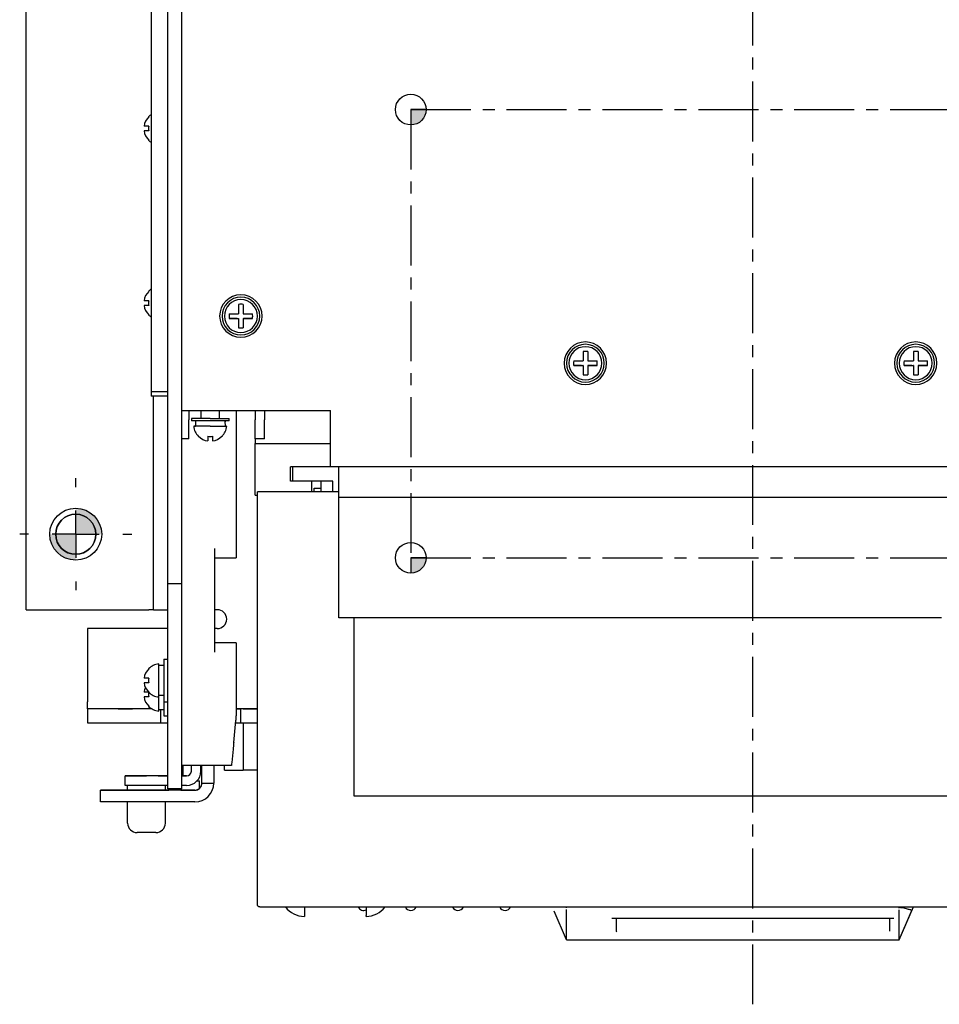
# Model space of a CAD drawing. Units: millimetres. Extents: x -23 to 5225, y -8281 to 7251.
# Drawn here: x 2679 to 2874, y 6075 to 6284 of the extents above; entities that cross this region are included whole.
import ezdxf

# ---------------------------------------------------------------- set-up
doc = ezdxf.new("R2010")
doc.units = ezdxf.units.MM
doc.linetypes.add('CENTERX2', pattern=[20.32, 12.7, -2.54, 2.54, -2.54])
doc.layers.add('1', color=7, linetype='Continuous')

msp = doc.modelspace()

# ---------------------------------------------------------------- hatches: boundary and pattern name
at = {"linetype": 'Continuous', "lineweight": 18}
h = msp.add_hatch(color=0, dxfattribs=at)
edge = h.paths.add_edge_path(flags=0)
edge.add_arc((2690.7, 6175.05), 5.5, 0, 90)
edge.add_line((2690.7, 6180.55), (2690.7, 6175.05))
edge.add_line((2690.7, 6175.05), (2696.2, 6175.05))
h = msp.add_hatch(color=0, dxfattribs=at)
edge = h.paths.add_edge_path(flags=0)
edge.add_arc((2690.7, 6175.05), 5.5, 180, 270)
edge.add_line((2690.7, 6169.55), (2690.7, 6175.05))
edge.add_line((2690.7, 6175.05), (2685.2, 6175.05))
at = {"layer": '1', "lineweight": -2}
h = msp.add_hatch(color=256, dxfattribs=at)
edge = h.paths.add_edge_path(flags=0)
edge.add_line((2761.7, 6265.05), (2761.7, 6261.8))
edge.add_arc((2761.7, 6265.05), 3.25, 270, 360)
edge.add_line((2764.95, 6265.05), (2761.7, 6265.05))
h = msp.add_hatch(color=256, dxfattribs=at)
edge = h.paths.add_edge_path(flags=0)
edge.add_line((2761.7, 6170.05), (2761.7, 6166.8))
edge.add_arc((2761.7, 6170.05), 3.25, 270, 360)
edge.add_line((2764.95, 6170.05), (2761.7, 6170.05))

# ---------------------------------------------------------------- linework, layer by layer
at = {"color": 7, "linetype": 'Continuous', "lineweight": -2}
for p, q in [((2680.2, 6159.05), (2680.2, 6359.05)), ((2710.2, 6164.55), (2710.2, 6338.05)), ((2713.2, 6164.55), (2713.2, 6338.05)), ((2706.7, 6311.3), (2706.7, 6205.3)), ((2706.17, 6261.55), (2705.17, 6261.55)), ((2706.17, 6260.55), (2705.17, 6260.55)), ((2706.17, 6260.55), (2705.17, 6260.55)), ((2706.15, 6226.55), (2706.17, 6226.52)), ((2706.17, 6224.55), (2705.17, 6224.55)), ((2725.2, 6223.77), (2725.2, 6221.8)), ((2726.2, 6223.77), (2726.2, 6221.8)), ((2706.17, 6223.55), (2705.17, 6223.55)), ((2706.17, 6223.55), (2705.17, 6223.55)), ((2723.23, 6221.8), (2725.2, 6221.8)), ((2726.2, 6221.8), (2728.18, 6221.8)), ((2706.17, 6221.57), (2706.15, 6221.55)), ((2706.16, 6221.56), (2706.15, 6221.55)), ((2706.15, 6221.55), (2706.15, 6221.55)), ((2706.15, 6221.55), (2706.15, 6221.55)), ((2706.15, 6221.55), (2706.15, 6221.55)), ((2706.15, 6221.55), (2706.15, 6221.55)), ((2706.17, 6221.57), (2706.16, 6221.56)), ((2706.16, 6221.56), (2706.16, 6221.56)), ((2706.17, 6221.57), (2706.17, 6221.57)), ((2723.23, 6220.8), (2725.2, 6220.8)), ((2724.91, 6220.8), (2723.23, 6220.8)), ((2724.91, 6220.8), (2725.17, 6220.8)), ((2725.2, 6220.8), (2725.2, 6218.82)), ((2726.2, 6220.8), (2726.2, 6218.82)), ((2726.2, 6220.8), (2728.18, 6220.8)), ((2726.49, 6220.8), (2726.24, 6220.8)), ((2728.18, 6220.8), (2726.49, 6220.8)), ((2798.2, 6213.77), (2798.2, 6211.8)), ((2799.2, 6213.77), (2799.2, 6211.8)), ((2868.2, 6213.77), (2868.2, 6211.8)), ((2869.2, 6213.77), (2869.2, 6211.8)), ((2796.23, 6211.8), (2798.2, 6211.8)), ((2799.2, 6211.8), (2801.18, 6211.8)), ((2866.23, 6211.8), (2868.2, 6211.8)), ((2869.2, 6211.8), (2871.18, 6211.8)), ((2796.23, 6210.8), (2798.2, 6210.8)), ((2797.91, 6210.8), (2796.23, 6210.8)), ((2797.91, 6210.8), (2798.17, 6210.8)), ((2798.2, 6210.8), (2798.2, 6208.82)), ((2799.2, 6210.8), (2799.2, 6208.82)), ((2799.2, 6210.8), (2801.18, 6210.8)), ((2799.49, 6210.8), (2799.24, 6210.8)), ((2801.18, 6210.8), (2799.49, 6210.8)), ((2866.23, 6210.8), (2868.2, 6210.8)), ((2867.91, 6210.8), (2866.23, 6210.8)), ((2867.91, 6210.8), (2868.17, 6210.8)), ((2868.2, 6210.8), (2868.2, 6208.82)), ((2869.2, 6210.8), (2869.2, 6208.82)), ((2869.2, 6210.8), (2871.18, 6210.8)), ((2869.49, 6210.8), (2869.24, 6210.8)), ((2871.18, 6210.8), (2869.49, 6210.8)), ((2706.7, 6205.3), (2710.2, 6205.3)), ((2706.7, 6205.3), (2706.7, 6204.3)), ((2710.2, 6204.3), (2706.7, 6204.3)), ((2707.2, 6159.05), (2707.2, 6204.3)), ((2713.2, 6201.3), (2744.7, 6201.3)), ((2714.7, 6201.3), (2714.7, 6199.3)), ((2717.2, 6201.3), (2717.2, 6199.55)), ((2721.2, 6199.55), (2721.2, 6201.3)), ((2724.7, 6201.3), (2724.7, 6172.05)), ((2728.7, 6201.3), (2728.7, 6199.3)), ((2730.7, 6201.3), (2730.7, 6199.3)), ((2744.7, 6189.3), (2744.7, 6201.3)), ((2714.7, 6195.3), (2714.7, 6199.3)), ((2715.2, 6199.55), (2715.2, 6199.05)), ((2719.2, 6199.55), (2715.2, 6199.55)), ((2719.2, 6199.05), (2715.2, 6199.05)), ((2716.05, 6199.05), (2716.05, 6197.95)), ((2719.2, 6199.55), (2717.05, 6199.55)), ((2719.2, 6199.55), (2721.35, 6199.55)), ((2719.2, 6199.55), (2723.2, 6199.55)), ((2723.2, 6199.05), (2719.2, 6199.05)), ((2722.3, 6199.05), (2722.35, 6197.95)), ((2722.35, 6199.05), (2722.33, 6198.5)), ((2723.2, 6199.05), (2723.2, 6199.55)), ((2728.7, 6195.3), (2728.7, 6199.3)), ((2730.7, 6195.3), (2730.7, 6199.3)), ((2716.17, 6197.95), (2715.75, 6197.95)), ((2715.75, 6197.95), (2716.05, 6197.95)), ((2716.95, 6197.95), (2716.17, 6197.95)), ((2718, 6197.95), (2716.95, 6197.95)), ((2719.2, 6197.95), (2718, 6197.95)), ((2719.2, 6197.95), (2720.4, 6197.95)), ((2720.4, 6197.95), (2721.45, 6197.95)), ((2721.45, 6197.95), (2722.23, 6197.95)), ((2722.23, 6197.95), (2722.65, 6197.95)), ((2722.65, 6197.95), (2722.36, 6197.95)), ((2714.7, 6195.3), (2713.2, 6195.3)), ((2718.7, 6195.82), (2718.7, 6194.82)), ((2719.7, 6195.82), (2719.7, 6194.82)), ((2730.7, 6195.3), (2728.7, 6195.3)), ((2728.7, 6195.3), (2728.7, 6194.3)), ((2728.7, 6194.3), (2744.7, 6194.3)), ((2728.7, 6194.3), (2744.7, 6194.3)), ((2728.7, 6194.3), (2728.7, 6194.3)), ((2728.7, 6183.3), (2728.7, 6194.3)), ((2744.7, 6189.3), (2736.2, 6189.3)), ((2736.2, 6186.3), (2736.2, 6189.3)), ((2736.7, 6186.3), (2736.7, 6189.3)), ((2922.7, 6189.3), (2744.7, 6189.3)), ((2746.45, 6182.8), (2746.45, 6189.3)), ((2740.7, 6186.3), (2736.2, 6186.3)), ((2736.7, 6186.3), (2736.2, 6186.3)), ((2736.2, 6186.3), (2736.2, 6186.3)), ((2740.7, 6184.05), (2740.7, 6186.3)), ((2740.7, 6186.3), (2740.7, 6186.3)), ((2745.2, 6186.3), (2740.7, 6186.3)), ((2742.7, 6184.05), (2742.7, 6186.3)), ((2745.2, 6184.05), (2745.2, 6186.3)), ((2729.2, 6096.55), (2729.2, 6184.05)), ((2746.45, 6184.05), (2729.2, 6184.05)), ((2746.45, 6184.05), (2732.2, 6184.05)), ((2741.2, 6184.05), (2741.2, 6184.8)), ((2741.2, 6184.8), (2742.7, 6184.8)), ((2728.7, 6183.3), (2729.2, 6183.3)), ((2913.95, 6182.8), (2746.45, 6182.8)), ((2746.45, 6158.61), (2746.45, 6182.8)), ((2720.2, 6150.05), (2720.2, 6172.05)), ((2724.7, 6172.05), (2724.7, 6170.05)), ((2720.2, 6170.05), (2724.7, 6170.05)), ((2713.2, 6164.55), (2710.2, 6164.55)), ((2710.2, 6121.05), (2710.2, 6164.55)), ((2713.2, 6121.05), (2713.2, 6164.55)), ((2680.2, 6159.05), (2706.2, 6159.05)), ((2707.2, 6159.05), (2706.2, 6159.05)), ((2707.2, 6159.05), (2710.2, 6159.05)), ((2720.7, 6159.05), (2720.2, 6159.05)), ((2746.45, 6157.3), (2746.45, 6158.61)), ((2748.45, 6157.3), (2746.45, 6157.3)), ((2749.45, 6157.3), (2748.45, 6157.3)), ((2751.7, 6157.3), (2749.45, 6157.3)), ((2749.7, 6119.55), (2749.7, 6157.3)), ((2756.7, 6157.3), (2751.7, 6157.3)), ((2762.7, 6157.3), (2756.7, 6157.3)), ((2767.7, 6157.3), (2762.7, 6157.3)), ((2773.7, 6157.3), (2767.7, 6157.3)), ((2778.7, 6157.3), (2773.7, 6157.3)), ((2784.2, 6157.3), (2778.7, 6157.3)), ((2789.2, 6157.3), (2784.2, 6157.3)), ((2794.2, 6157.3), (2789.2, 6157.3)), ((2799.2, 6157.3), (2794.2, 6157.3)), ((2804.2, 6157.3), (2799.2, 6157.3)), ((2809.2, 6157.3), (2804.2, 6157.3)), ((2814.2, 6157.3), (2809.2, 6157.3)), ((2819.2, 6157.3), (2814.2, 6157.3)), ((2824.2, 6157.3), (2819.2, 6157.3)), ((2829.2, 6157.3), (2824.2, 6157.3)), ((2834.2, 6157.3), (2829.2, 6157.3)), ((2839.2, 6157.3), (2834.2, 6157.3)), ((2844.2, 6157.3), (2839.2, 6157.3)), ((2849.2, 6157.3), (2844.2, 6157.3)), ((2854.2, 6157.3), (2849.2, 6157.3)), ((2859.2, 6157.3), (2854.2, 6157.3)), ((2864.2, 6157.3), (2859.2, 6157.3)), ((2869.2, 6157.3), (2864.2, 6157.3)), ((2874.2, 6157.3), (2869.2, 6157.3)), ((2710.2, 6155.05), (2693.2, 6155.05)), ((2693.2, 6155.05), (2693.2, 6139.55)), ((2720.7, 6155.05), (2720.2, 6155.05)), ((2724.7, 6152.05), (2720.2, 6152.05)), ((2724.7, 6152.05), (2720.2, 6152.05)), ((2724.7, 6152.05), (2724.7, 6150.05)), ((2724.7, 6150.05), (2724.7, 6136.55)), ((2706.15, 6146.55), (2706.15, 6146.55)), ((2706.15, 6146.55), (2706.15, 6146.55)), ((2706.15, 6146.55), (2706.15, 6146.54)), ((2706.15, 6146.54), (2706.15, 6146.54)), ((2706.15, 6146.54), (2706.16, 6146.54)), ((2706.16, 6146.54), (2706.16, 6146.53)), ((2706.16, 6146.53), (2706.17, 6146.53)), ((2706.17, 6146.53), (2706.17, 6146.52)), ((2708.3, 6140.55), (2708.3, 6147.55)), ((2709.4, 6147.2), (2708.3, 6147.2)), ((2709.4, 6148.55), (2710.2, 6148.55)), ((2709.4, 6148.55), (2709.4, 6139.55)), ((2705.22, 6144.55), (2705.17, 6144.55)), ((2705.3, 6144.55), (2705.22, 6144.55)), ((2705.39, 6144.55), (2705.3, 6144.55)), ((2705.51, 6144.55), (2705.39, 6144.55)), ((2705.65, 6144.55), (2705.51, 6144.55)), ((2705.8, 6144.55), (2705.65, 6144.55)), ((2705.98, 6144.55), (2705.8, 6144.55)), ((2706.17, 6144.55), (2705.98, 6144.55)), ((2706.17, 6143.55), (2705.17, 6143.55)), ((2705.22, 6143.55), (2705.17, 6143.55)), ((2705.3, 6143.55), (2705.22, 6143.55)), ((2705.39, 6143.55), (2705.3, 6143.55)), ((2705.51, 6143.55), (2705.39, 6143.55)), ((2705.65, 6143.55), (2705.51, 6143.55)), ((2705.8, 6143.55), (2705.65, 6143.55)), ((2705.98, 6143.55), (2705.8, 6143.55)), ((2706.17, 6143.55), (2705.98, 6143.55)), ((2706.17, 6141.55), (2705.17, 6141.55)), ((2706.17, 6140.55), (2705.17, 6140.55)), ((2706.17, 6140.55), (2705.17, 6140.55)), ((2706.16, 6141.56), (2706.15, 6141.55)), ((2706.15, 6141.55), (2706.15, 6141.55)), ((2706.15, 6141.55), (2706.15, 6141.55)), ((2706.15, 6141.55), (2706.15, 6141.55)), ((2706.15, 6141.55), (2706.15, 6141.55)), ((2706.17, 6141.57), (2706.16, 6141.56)), ((2706.16, 6141.56), (2706.16, 6141.56)), ((2706.17, 6141.57), (2706.17, 6141.57)), ((2708.3, 6140.9), (2709.4, 6140.9)), ((2708.3, 6137.55), (2708.3, 6140.55)), ((2693.2, 6138.05), (2693.2, 6139.55)), ((2706.16, 6138.56), (2706.15, 6138.55)), ((2706.15, 6138.55), (2706.16, 6138.56)), ((2706.15, 6138.55), (2706.15, 6138.55)), ((2706.15, 6138.55), (2706.15, 6138.55)), ((2706.15, 6138.55), (2706.15, 6138.55)), ((2706.15, 6138.55), (2706.15, 6138.55)), ((2706.15, 6138.55), (2706.15, 6138.55)), ((2706.15, 6138.55), (2706.15, 6138.55)), ((2706.15, 6138.55), (2706.15, 6138.55)), ((2706.15, 6138.55), (2706.15, 6138.55)), ((2706.17, 6138.57), (2706.16, 6138.56)), ((2706.16, 6138.56), (2706.17, 6138.57)), ((2706.16, 6138.56), (2706.16, 6138.56)), ((2706.16, 6138.56), (2706.16, 6138.56)), ((2706.17, 6138.57), (2706.17, 6138.57)), ((2706.17, 6138.57), (2706.17, 6138.57)), ((2709.4, 6139.55), (2709.4, 6136.55)), ((2709.4, 6139.55), (2710.2, 6139.55)), ((2706.79, 6138.05), (2693.2, 6138.05)), ((2706.79, 6138.05), (2693.2, 6138.05)), ((2693.2, 6138.05), (2693.2, 6138.05)), ((2693.2, 6138.05), (2693.2, 6135.05)), ((2699.7, 6138.05), (2699.7, 6138.05)), ((2702.7, 6138.05), (2699.7, 6138.05)), ((2699.7, 6138.05), (2702.7, 6138.05)), ((2702.7, 6138.05), (2702.7, 6138.05)), ((2708.3, 6137.9), (2709.4, 6137.9)), ((2708.7, 6135.05), (2708.7, 6137.9)), ((2709.4, 6136.55), (2710.2, 6136.55)), ((2724.7, 6138.05), (2725.7, 6138.05)), ((2729.2, 6138.05), (2724.7, 6138.05)), ((2725.7, 6135.05), (2725.7, 6138.05)), ((2729.2, 6138.05), (2725.7, 6138.05)), ((2726.2, 6138.05), (2729.2, 6138.05)), ((2726.2, 6138.05), (2729.2, 6138.05)), ((2726.35, 6138.05), (2726.2, 6138.05)), ((2726.35, 6138.05), (2726.2, 6138.05)), ((2726.79, 6138.05), (2726.35, 6138.05)), ((2726.79, 6138.05), (2726.35, 6138.05)), ((2727.44, 6138.05), (2726.79, 6138.05)), ((2727.44, 6138.05), (2726.79, 6138.05)), ((2728.2, 6138.05), (2727.44, 6138.05)), ((2728.2, 6138.05), (2727.44, 6138.05)), ((2728.97, 6138.05), (2728.2, 6138.05)), ((2728.97, 6138.05), (2728.2, 6138.05)), ((2729.2, 6138.05), (2728.97, 6138.05)), ((2729.2, 6138.05), (2728.97, 6138.05)), ((2693.2, 6135.05), (2708.7, 6135.05)), ((2708.7, 6135.05), (2710.2, 6135.05)), ((2724.18, 6130.88), (2724.65, 6135.55)), ((2724.6, 6135.05), (2726.2, 6135.05)), ((2726.2, 6135.05), (2729.2, 6135.05)), ((2726.2, 6135.05), (2726.2, 6125.05)), ((2724.04, 6129.46), (2723.76, 6126.63)), ((2723.7, 6126.05), (2713.2, 6126.05)), ((2713.45, 6123.8), (2713.45, 6126.05)), ((2715.2, 6124.8), (2715.2, 6126.05)), ((2717.2, 6124.8), (2717.2, 6126.05)), ((2717.45, 6122.3), (2717.45, 6126.05)), ((2719.95, 6126.05), (2719.95, 6122.3)), ((2722.2, 6125.05), (2722.2, 6126.05)), ((2701.2, 6123.8), (2701.2, 6123.8)), ((2701.2, 6121.8), (2701.2, 6123.8)), ((2701.2, 6123.8), (2701.22, 6123.8)), ((2701.22, 6123.8), (2701.2, 6123.8)), ((2701.22, 6123.8), (2701.28, 6123.8)), ((2701.28, 6123.8), (2701.22, 6123.8)), ((2701.28, 6123.8), (2701.37, 6123.8)), ((2701.37, 6123.8), (2701.28, 6123.8)), ((2701.37, 6123.8), (2701.49, 6123.8)), ((2701.49, 6123.8), (2701.37, 6123.8)), ((2701.49, 6123.8), (2701.65, 6123.8)), ((2701.65, 6123.8), (2701.49, 6123.8)), ((2701.65, 6123.8), (2701.82, 6123.8)), ((2701.82, 6123.8), (2701.65, 6123.8)), ((2701.82, 6123.8), (2702.01, 6123.8)), ((2702.01, 6123.8), (2701.82, 6123.8)), ((2702.01, 6123.8), (2702.2, 6123.8)), ((2702.2, 6123.8), (2702.01, 6123.8)), ((2710.2, 6123.8), (2702.2, 6123.8)), ((2702.2, 6123.8), (2703.2, 6123.8)), ((2702.85, 6123.8), (2702.7, 6123.8)), ((2702.7, 6123.8), (2702.85, 6123.8)), ((2703.2, 6123.8), (2702.85, 6123.8)), ((2702.85, 6123.8), (2703.29, 6123.8)), ((2703.29, 6123.8), (2703.94, 6123.8)), ((2703.94, 6123.8), (2704.7, 6123.8)), ((2704.7, 6123.8), (2705.7, 6123.8)), ((2708.2, 6123.8), (2710.2, 6123.8)), ((2714.2, 6123.8), (2713.2, 6123.8)), ((2713.2, 6123.8), (2714.2, 6123.8)), ((2722.2, 6125.05), (2726.2, 6125.05)), ((2729.2, 6125.05), (2726.2, 6125.05)), ((2701.22, 6121.8), (2701.2, 6121.8)), ((2701.28, 6121.8), (2701.22, 6121.8)), ((2701.37, 6121.8), (2701.28, 6121.8)), ((2701.49, 6121.8), (2701.37, 6121.8)), ((2701.65, 6121.8), (2701.49, 6121.8)), ((2701.82, 6121.8), (2701.65, 6121.8)), ((2701.7, 6120.8), (2701.7, 6121.8)), ((2702.01, 6121.8), (2701.82, 6121.8)), ((2702.2, 6121.8), (2702.01, 6121.8)), ((2710.2, 6121.8), (2702.2, 6121.8)), ((2709.7, 6120.8), (2709.7, 6121.8)), ((2714.2, 6121.8), (2713.2, 6121.8)), ((2716.44, 6122.8), (2716.95, 6122.8)), ((2716.95, 6121.18), (2716.95, 6122.8)), ((2716.95, 6121.18), (2717.2, 6121.47)), ((2717.45, 6122.3), (2719.95, 6122.3)), ((2695.95, 6120.8), (2695.95, 6120.8)), ((2695.95, 6118.3), (2695.95, 6120.8)), ((2695.95, 6120.8), (2696.03, 6120.8)), ((2696.03, 6120.8), (2695.95, 6120.8)), ((2696.03, 6120.8), (2696.26, 6120.8)), ((2696.26, 6120.8), (2696.03, 6120.8)), ((2696.26, 6120.8), (2696.63, 6120.8)), ((2696.63, 6120.8), (2696.26, 6120.8)), ((2696.63, 6120.8), (2697.12, 6120.8)), ((2697.12, 6120.8), (2696.63, 6120.8)), ((2697.12, 6120.8), (2697.73, 6120.8)), ((2697.73, 6120.8), (2697.12, 6120.8)), ((2697.73, 6120.8), (2698.42, 6120.8)), ((2698.42, 6120.8), (2697.73, 6120.8)), ((2698.42, 6120.8), (2699.17, 6120.8)), ((2699.17, 6120.8), (2698.42, 6120.8)), ((2699.17, 6120.8), (2699.95, 6120.8)), ((2699.95, 6120.8), (2699.17, 6120.8)), ((2715.95, 6120.8), (2699.95, 6120.8)), ((2699.95, 6120.8), (2701.7, 6120.8)), ((2701.45, 6120.8), (2701.45, 6120.8)), ((2701.63, 6120.8), (2701.45, 6120.8)), ((2701.45, 6120.8), (2701.63, 6120.8)), ((2701.7, 6120.8), (2701.63, 6120.8)), ((2701.63, 6120.8), (2702.17, 6120.8)), ((2702.17, 6120.8), (2703, 6120.8)), ((2703, 6120.8), (2704.08, 6120.8)), ((2704.08, 6120.8), (2705.31, 6120.8)), ((2705.31, 6120.8), (2706.59, 6120.8)), ((2706.59, 6120.8), (2707.82, 6120.8)), ((2707.82, 6120.8), (2708.9, 6120.8)), ((2708.9, 6120.8), (2709.74, 6120.8)), ((2709.74, 6120.8), (2709.7, 6120.8)), ((2710.12, 6120.8), (2709.7, 6120.8)), ((2710.27, 6120.8), (2709.74, 6120.8)), ((2709.74, 6120.8), (2710.27, 6120.8)), ((2710.73, 6120.8), (2710.12, 6120.8)), ((2713.2, 6121.05), (2710.2, 6121.05)), ((2710.45, 6120.8), (2710.27, 6120.8)), ((2710.27, 6120.8), (2710.45, 6120.8)), ((2710.45, 6120.8), (2710.45, 6120.8)), ((2711.42, 6120.8), (2710.73, 6120.8)), ((2712.17, 6120.8), (2711.42, 6120.8)), ((2712.95, 6120.8), (2712.17, 6120.8)), ((2712.95, 6120.8), (2715.95, 6120.8)), ((2914.2, 6119.55), (2749.7, 6119.55)), ((2696.03, 6118.3), (2695.95, 6118.3)), ((2696.26, 6118.3), (2696.03, 6118.3)), ((2696.63, 6118.3), (2696.26, 6118.3)), ((2697.12, 6118.3), (2696.63, 6118.3)), ((2697.73, 6118.3), (2697.12, 6118.3)), ((2698.42, 6118.3), (2697.73, 6118.3)), ((2699.17, 6118.3), (2698.42, 6118.3)), ((2699.95, 6118.3), (2699.17, 6118.3)), ((2715.95, 6118.3), (2699.95, 6118.3)), ((2701.7, 6113.8), (2701.7, 6118.3)), ((2709.7, 6113.8), (2709.7, 6118.3)), ((2703.85, 6111.8), (2703.7, 6111.8)), ((2704.29, 6111.8), (2703.85, 6111.8)), ((2704.94, 6111.8), (2704.29, 6111.8)), ((2705.7, 6111.8), (2704.94, 6111.8)), ((2706.47, 6111.8), (2705.7, 6111.8)), ((2707.12, 6111.8), (2706.47, 6111.8)), ((2707.55, 6111.8), (2707.12, 6111.8)), ((2707.7, 6111.8), (2707.55, 6111.8)), ((2729.7, 6096.05), (2938.7, 6096.05)), ((2739.15, 6096.05), (2739.15, 6094.25)), ((2752.25, 6096.05), (2752.25, 6094.25)), ((2794.7, 6089.06), (2792.08, 6095.17)), ((2794.7, 6095.83), (2794.7, 6096.05)), ((2865.2, 6089.05), (2868.2, 6096.05)), ((2865.2, 6095.8), (2865.2, 6096.05)), ((2865.2, 6095.83), (2865.2, 6096.05)), ((2865.2, 6089.06), (2867.82, 6095.17)), ((2739.15, 6094.25), (2739.15, 6094.05)), ((2752.25, 6094.05), (2752.25, 6094.25)), ((2804.34, 6093.69), (2864.06, 6093.69)), ((2805.2, 6093.69), (2805.2, 6090.89)), ((2805.2, 6093.69), (2805.2, 6090.89)), ((2806.2, 6093.69), (2826.2, 6093.69)), ((2842.2, 6093.69), (2862.2, 6093.69)), ((2863.2, 6090.89), (2863.2, 6093.69)), ((2863.2, 6090.89), (2863.2, 6093.69)), ((2805.2, 6090.89), (2805.29, 6090.74)), ((2794.7, 6089.06), (2865.2, 6089.06))]:
    msp.add_line(p, q, dxfattribs=at)
for centre, radius, start, end in [((2708.62, 6261.05), 3.48, 134.6488, 171.7352), ((2708.62, 6261.05), 3.51, 123.0032, 134.6488), ((2726.97, 6284.09), 29.25, 224.6104, 224.6804), ((2711.13, 6261.05), 4.99, 174.2444, 185.7556), ((2708.62, 6261.05), 3.48, 188.2648, 225.3512), ((2726.97, 6238.01), 29.25, 135.3196, 135.3896), ((2708.62, 6261.05), 3.51, 225.3512, 236.9968), ((2708.62, 6224.05), 3.48, 134.6488, 171.7352), ((2708.62, 6224.05), 3.51, 123.0032, 134.6488), ((2725.7, 6221.3), 4.5, 0, 180), ((2711.13, 6224.05), 4.99, 174.2444, 185.7556), ((2725.7, 6221.3), 4, 90, 270), ((2725.7, 6221.3), 4, 90, 180), ((2725.7, 6221.3), 3.5, 90, 270), ((2725.7, 6218.88), 4.92, 89.9957, 95.8289), ((2725.7, 6221.3), 4, 270, 90), ((2725.7, 6221.3), 4, 0, 90), ((2725.7, 6221.3), 3.5, 270, 90), ((2725.7, 6218.88), 4.92, 84.1711, 90.0046), ((2708.62, 6224.05), 3.48, 188.2648, 225.3512), ((2728.12, 6221.3), 4.92, 174.1709, 185.8291), ((2723.28, 6221.3), 4.92, 354.1709, 5.8291), ((2708.62, 6224.05), 3.51, 225.3512, 236.9968), ((2725.7, 6221.3), 4.5, 180, 0), ((2725.7, 6221.3), 4.5, 180, 0), ((2725.7, 6223.72), 4.92, 264.1711, 270.0043), ((2725.7, 6223.72), 4.92, 269.9954, 275.8289), ((2798.7, 6211.3), 4.5, 0, 180), ((2868.7, 6211.3), 4.5, 0, 180), ((2798.7, 6211.3), 4, 90, 270), ((2798.7, 6211.3), 4, 90, 180), ((2798.7, 6211.3), 3.5, 90, 270), ((2798.7, 6208.88), 4.92, 89.9951, 95.8295), ((2798.7, 6211.3), 4, 270, 90), ((2798.7, 6211.3), 4, 0, 90), ((2798.7, 6211.3), 3.5, 270, 90), ((2798.7, 6208.88), 4.92, 84.1705, 90.0049), ((2868.7, 6211.3), 4, 90, 270), ((2868.7, 6211.3), 4, 90, 180), ((2868.7, 6211.3), 3.5, 90, 270), ((2868.7, 6208.88), 4.92, 89.9957, 95.8289), ((2868.7, 6211.3), 4, 270, 90), ((2868.7, 6211.3), 4, 0, 90), ((2868.7, 6211.3), 3.5, 270, 90), ((2868.7, 6208.88), 4.92, 84.1705, 90.0049), ((2798.7, 6211.3), 4.5, 180, 0), ((2798.7, 6211.3), 4.5, 180, 0), ((2801.13, 6211.3), 4.93, 174.1793, 185.8207), ((2796.27, 6211.3), 4.93, 354.1793, 5.8207), ((2868.7, 6211.3), 4.5, 180, 0), ((2868.7, 6211.3), 4.5, 180, 0), ((2871.12, 6211.3), 4.92, 174.171, 185.829), ((2866.28, 6211.3), 4.93, 354.1733, 5.8267), ((2798.7, 6213.72), 4.92, 264.1705, 270.0049), ((2798.7, 6213.72), 4.92, 269.9951, 275.8295), ((2868.7, 6213.72), 4.92, 264.1711, 270.0043), ((2868.7, 6213.72), 4.92, 269.9951, 275.8295), ((2719.2, 6198.26), 3.51, 185.1275, 224.6488), ((2719.2, 6198.26), 3.51, 315.3512, 354.8725), ((2734.15, 6178.17), 24.8, 134.6209, 134.7035), ((2719.2, 6198.26), 3.48, 224.6488, 261.7352), ((2719.2, 6200.77), 4.98, 264.2411, 270.0061), ((2719.2, 6200.77), 4.98, 269.994, 275.7591), ((2719.2, 6198.26), 3.48, 278.2648, 315.3512), ((2733.59, 6207.86), 16.94, 225.3109, 225.4319), ((2690.7, 6175.05), 4.25, 90, 270), ((2690.7, 6175.05), 4.25, 270, 90), ((2690.7, 6175.05), 4.25, 180, 270), ((2690.7, 6175.05), 4.25, 270, 0), ((2720.7, 6157.05), 2, 270, 90), ((2720.7, 6157.05), 2, 270, 0), ((2708.62, 6144.05), 3.48, 134.6488, 171.7352), ((2708.62, 6144.05), 3.51, 95.1275, 134.6488), ((2711.13, 6144.05), 4.99, 174.2444, 185.7556), ((2708.62, 6144.05), 3.48, 188.2648, 225.3512), ((2708.62, 6141.05), 3.48, 154.4538, 171.7352), ((2708.62, 6141.05), 3.48, 188.2648, 225.3512), ((2708.62, 6144.05), 3.51, 225.3512, 264.8725), ((2711.13, 6141.05), 4.99, 174.2444, 185.7556), ((2708.62, 6141.05), 3.51, 225.3512, 264.8725), ((2714.7, 6136.55), 10, 354.2894, 0), ((2714.2, 6124.8), 3, 270, 0), ((2714.2, 6124.8), 1, 270, 0), ((2714.2, 6124.8), 1, 270, 0), ((2715.95, 6122.3), 1.5, 270, 0), ((2715.95, 6122.3), 4, 270, 0), ((2715.95, 6122.3), 1.5, 270, 311.5737), ((2703.7, 6113.8), 2, 180, 270), ((2707.7, 6113.8), 2, 270, 0), ((2729.7, 6096.55), 0.5, 203.5782, 270), ((2739.15, 6099.05), 5, 216.8699, 270), ((2751.7, 6096.55), 1.25, 203.5743, 296.1039), ((2752.25, 6099.05), 5, 270, 323.1301), ((2761.7, 6096.55), 1.25, 203.5743, 336.4257), ((2771.7, 6096.55), 1.25, 203.5743, 336.4257), ((2781.7, 6096.55), 1.25, 203.5743, 336.4257)]:
    msp.add_arc(centre, radius, start, end, dxfattribs=at)
for points, knots in [([(2725.2, 6220.8), (2725.19, 6220.8), (2725.18, 6220.8), (2725.17, 6220.8), (2725.17, 6220.8)], [0, 0, 0, 0, 0.552032, 1, 1, 1, 1]), ([(2726.2, 6220.8), (2726.21, 6220.8), (2726.22, 6220.8), (2726.23, 6220.8), (2726.24, 6220.8)], [0, 0, 0, 0, 0.552032, 1, 1, 1, 1]), ([(2798.2, 6210.8), (2798.19, 6210.8), (2798.18, 6210.8), (2798.17, 6210.8), (2798.17, 6210.8)], [0, 0, 0, 0, 0.552762, 1, 1, 1, 1]), ([(2799.2, 6210.8), (2799.21, 6210.8), (2799.22, 6210.8), (2799.23, 6210.8), (2799.24, 6210.8)], [0, 0, 0, 0, 0.552762, 1, 1, 1, 1]), ([(2868.2, 6210.8), (2868.19, 6210.8), (2868.18, 6210.8), (2868.17, 6210.8), (2868.17, 6210.8)], [0, 0, 0, 0, 0.552762, 1, 1, 1, 1]), ([(2869.2, 6210.8), (2869.21, 6210.8), (2869.22, 6210.8), (2869.23, 6210.8), (2869.24, 6210.8)], [0, 0, 0, 0, 0.552367, 1, 1, 1, 1]), ([(2724.18, 6130.88), (2724.16, 6130.61), (2724.1, 6130.08), (2724.06, 6129.67), (2724.04, 6129.46)], [0, 0, 0, 0, 0.500349, 1, 1, 1, 1]), ([(2723.76, 6126.63), (2723.74, 6126.46), (2723.71, 6126.12), (2723.7, 6126.07), (2723.7, 6126.05)], [0, 0, 0, 0, 0.500351, 1, 1, 1, 1]), ([(2717.2, 6121.47), (2717.27, 6121.6), (2717.42, 6121.87), (2717.44, 6122.15), (2717.45, 6122.3)], [0, 0, 0, 0, 0.499961, 1, 1, 1, 1]), ([(2729.7, 6096.05), (2729.63, 6096.06), (2729.52, 6096.07), (2729.39, 6096.15), (2729.3, 6096.24), (2729.24, 6096.34), (2729.21, 6096.44), (2729.2, 6096.51), (2729.2, 6096.55)], [0, 0, 0, 0, 0.292729, 0.493364, 0.639956, 0.771162, 0.889884, 1, 1, 1, 1]), ([(2794.7, 6089.06), (2794.7, 6090.14), (2794.7, 6092.29), (2794.7, 6094.41), (2794.7, 6095.14), (2794.7, 6095.48)], [0, 0, 0, 0, 0.3448637, 0.6897274, 1, 1, 1, 1]), ([(2867.75, 6095.37), (2867.71, 6095.39), (2867.63, 6095.43), (2867.38, 6095.47), (2867.02, 6095.56), (2866.54, 6095.68), (2865.99, 6095.82), (2865.45, 6095.9), (2865.2, 6095.94)], [0, 0, 0, 0, 0.1926278, 0.3986888, 0.5823547, 0.7437338, 0.8829206, 1, 1, 1, 1]), ([(2865.2, 6089.05), (2865.2, 6090.12), (2865.2, 6092.28), (2865.2, 6094.39), (2865.2, 6095.11), (2865.2, 6095.45)], [0, 0, 0, 0, 0.347721, 0.695443, 1, 1, 1, 1]), ([(2865.2, 6089.06), (2865.2, 6090.14), (2865.2, 6092.29), (2865.2, 6094.39), (2865.2, 6095.11), (2865.2, 6095.45)], [0, 0, 0, 0, 0.347889, 0.695777, 1, 1, 1, 1]), ([(2867.82, 6095.17), (2867.82, 6095.25), (2867.82, 6095.34), (2867.75, 6095.36), (2867.74, 6095.37)], [0, 0, 0, 0, 0.874833, 1, 1, 1, 1]), ([(2794.7, 6089.06), (2794.7, 6089.06), (2794.7, 6089.06), (2794.7, 6089.06), (2794.7, 6089.06)], [0, 0, 0, 0, 0.49572, 1, 1, 1, 1]), ([(2865.2, 6089.06), (2865.2, 6089.06), (2865.2, 6089.06), (2865.2, 6089.06), (2865.2, 6089.06)], [0, 0, 0, 0, 0.556124, 1, 1, 1, 1])]:
    msp.add_open_spline(points, degree=3, knots=knots, dxfattribs=at)
at = {"layer": '1', "linetype": 'CENTERX2', "lineweight": -2}
for p, q in [((2834.2, 6075.41), (2834.2, 6456.83)), ((2761.7, 6265.05), (2906.7, 6265.05)), ((2761.7, 6265.05), (2761.7, 6170.05)), ((2761.7, 6170.05), (2906.7, 6170.05))]:
    msp.add_line(p, q, dxfattribs=at)
at = {"layer": '1', "lineweight": -2}
for p, q in [((2764.95, 6265.05), (2761.7, 6265.05)), ((2761.7, 6265.05), (2761.7, 6261.8)), ((2764.95, 6170.05), (2761.7, 6170.05)), ((2761.7, 6170.05), (2761.7, 6166.8))]:
    msp.add_line(p, q, dxfattribs=at)
at = {"layer": '1', "color": 0}
for p, q in [((2690.7, 6185.05), (2690.7, 6186.92)), ((2690.7, 6175.05), (2690.7, 6180.05)), ((2680.7, 6175.05), (2678.83, 6175.05)), ((2690.7, 6175.05), (2685.7, 6175.05)), ((2690.7, 6175.05), (2690.7, 6170.05)), ((2690.7, 6175.05), (2695.7, 6175.05)), ((2700.7, 6175.05), (2702.58, 6175.05)), ((2690.7, 6165.05), (2690.7, 6163.17))]:
    msp.add_line(p, q, dxfattribs=at)
at = {"layer": '1', "lineweight": -2}
for centre, radius in [((2761.7, 6265.05), 3.25), ((2690.7, 6175.05), 4.25), ((2761.7, 6170.05), 3.25)]:
    msp.add_circle(centre, radius, dxfattribs=at)
at = {"layer": '1', "color": 0}
msp.add_circle((2690.7, 6175.05), 5.5, dxfattribs=at)

doc.saveas('drawing.dxf')
